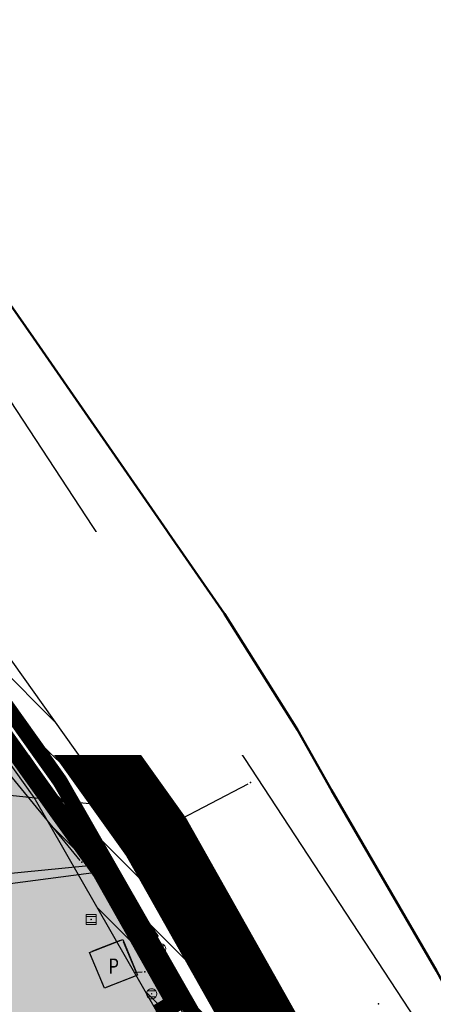
# Model space of a CAD drawing. Units: metres. Extents: x 93 to 7527772, y 2 to 4827698.
# Drawn here: x 7526354 to 7526394, y 4827142 to 4827239 of the extents above; entities that cross this region are included whole.
import ezdxf
from ezdxf.enums import TextEntityAlignment as Align

# ---------------------------------------------------------------- set-up
doc = ezdxf.new("R2010")
doc.units = ezdxf.units.M
doc.header["$MEASUREMENT"] = 0
doc.linetypes.add('ACAD_ISO03W100', pattern=[30, 12, -18])
doc.linetypes.add('DASHED', pattern=[0.75, 0.5, -0.25])
for name, color, linetype in [('01_granica plana', 37, 'Continuous'), ('01_granica plana_ofsetovana', 33, 'Continuous'), ('01_privreda_nazivi', 7, 'Continuous'), ('07_vodotok II reda-zatvoreni kanal', 150, 'ACAD_ISO03W100'), ('105 objekti pl', 1, 'Continuous'), ('107 detalj linije', 1, 'Continuous'), ('108 topografski znaci', 7, 'Continuous'), ('115 katastarske tacke', 7, 'Continuous'), ('124 geo tekst', 7, 'Continuous')]:
    doc.layers.add(name, color=color, linetype=linetype)
for name, color, linetype, lineweight in [('03_zaštita_potok', 7, 'Continuous', 25), ('03_zaštita_pruga_zona', 250, 'Continuous', 25), ('06_saobraćajnice', 250, 'Continuous', 50), ('101 parcele granice', 7, 'Continuous', 30), ('104 objekti_granice', 7, 'Continuous', 30), ('109 elektro', 1, 'Continuous', 30), ('111 fekalna kanalizacija', 34, 'Continuous', 30), ('112 atmosferska kanalizacija', 84, 'Continuous', 30), ('127 telefon', 6, 'Continuous', 30)]:
    doc.layers.add(name, color=color, linetype=linetype, lineweight=lineweight)
doc.layers.add('05_privredne delatnosti_planirano', color=7, linetype='Continuous', true_color=0xb3dbe6)
doc.styles.add('CARIAL08', font='txt', dxfattribs={"width": 0.8})
doc.styles.add('Tahoma', font='tahoma.ttf')

# ---------------------------------------------------------------- blocks, each defined once
blk = doc.blocks.new('PIKIR')
h = blk.add_hatch(color=256)
edge = h.paths.add_edge_path()
edge.add_arc((0, 0), 0.05, 0, 360)
blk.add_point((0, 0))
blk = doc.blocks.new('*U93')
at = {"linetype": 'Continuous', "lineweight": 9}
for p, q in [((-10.375, 0), (-10.375, 0.3)), ((-10.375, 0.3), (-9.625, 0.3)), ((-9.625, 0), (-9.625, 0.3)), ((-6.375, 0), (-6.375, 0.3)), ((-6.375, 0.3), (-5.625, 0.3)), ((-5.625, 0), (-5.625, 0.3)), ((-2.375, 0), (-2.375, 0.3)), ((-2.375, 0.3), (-1.625, 0.3)), ((-1.625, 0), (-1.625, 0.3)), ((1.625, 0), (1.625, 0.3)), ((1.625, 0.3), (2.375, 0.3)), ((2.375, 0), (2.375, 0.3)), ((5.625, 0), (5.625, 0.3)), ((5.625, 0.3), (6.375, 0.3)), ((6.375, 0), (6.375, 0.3)), ((9.625, 0), (9.625, 0.3)), ((9.625, 0.3), (10.375, 0.3)), ((10.375, 0), (10.375, 0.3))]:
    blk.add_line(p, q, dxfattribs=at)
blk = doc.blocks.new('T62-04')
at = {"linetype": 'Continuous', "lineweight": 9}
h = blk.add_hatch(color=256, dxfattribs=at)
edge = h.paths.add_edge_path()
edge.add_arc((0, 0), 0.05, 0, 360)
for p, q in [((-0.8, 0.6), (0.8, 0.6)), ((0.8, -0.6), (-0.8, -0.6))]:
    blk.add_line(p, q, dxfattribs=at)
blk.add_circle((0, 0), 0.05, dxfattribs=at)
for start, end in [(143.1301, 216.8699), (36.8699, 143.1301), (323.1301, 36.8699), (216.8699, 323.1301)]:
    blk.add_arc((0, 0), 1, start, end, dxfattribs=at)
blk = doc.blocks.new('T62-03')
at = {"linetype": 'Continuous', "lineweight": 9}
h = blk.add_hatch(color=256, dxfattribs=at)
edge = h.paths.add_edge_path()
edge.add_arc((0, 0), 0.05, 0, 360)
for p, q in [((1, 1), (-1, 1)), ((-1, 1), (-1, -1)), ((-1, 0.6), (1, 0.6)), ((1, -1), (1, 1)), ((1, -0.6), (-1, -0.6)), ((-1, -1), (1, -1))]:
    blk.add_line(p, q, dxfattribs=at)
blk.add_circle((0, 0), 0.05, dxfattribs=at)
blk = doc.blocks.new('T62-11')
at = {"linetype": 'Continuous', "lineweight": 9}
h = blk.add_hatch(color=256, dxfattribs=at)
edge = h.paths.add_edge_path()
edge.add_arc((0, 0), 0.05, 0, 360)
for p, q in [((1, 0.5), (-1, 0.5)), ((-1, 0.5), (-1, -0.5)), ((-0.5, 0.5), (-0.5, -0.5)), ((0.5, -0.5), (0.5, 0.5)), ((1, -0.5), (1, 0.5)), ((-1, -0.5), (1, -0.5))]:
    blk.add_line(p, q, dxfattribs=at)
blk.add_circle((0, 0), 0.05, dxfattribs=at)

msp = doc.modelspace()

# ---------------------------------------------------------------- hatches: boundary and pattern name
at = {"layer": '03_zaštita_pruga_zona'}
h = msp.add_hatch(dxfattribs=at)
h.set_pattern_fill('ANSI31', color=256, scale=40, angle=45)
edge = h.paths.add_edge_path()
edge.add_line((7525533.37, 4827221.862), (7525535.222, 4827221.818))
edge.add_line((7525535.222, 4827221.818), (7525558.977, 4827220.588))
edge.add_line((7525558.977, 4827220.588), (7525581.22, 4827218.79))
edge.add_line((7525581.22, 4827218.79), (7525602.933, 4827216.508))
edge.add_line((7525602.933, 4827216.508), (7525622.053, 4827214.113))
edge.add_line((7525622.053, 4827214.113), (7525637.555, 4827212.013))
edge.add_line((7525637.555, 4827212.013), (7525658.798, 4827208.928))
edge.add_line((7525658.798, 4827208.928), (7525680.954, 4827205.472))
edge.add_line((7525680.954, 4827205.472), (7525739.508, 4827196.173))
edge.add_line((7525739.508, 4827196.173), (7525775.693, 4827190.364))
edge.add_line((7525775.693, 4827190.364), (7525812.978, 4827184.381))
edge.add_line((7525812.978, 4827184.381), (7525848.58, 4827178.694))
edge.add_line((7525848.58, 4827178.694), (7525892.97, 4827171.545))
edge.add_line((7525892.97, 4827171.545), (7525930.567, 4827165.487))
edge.add_line((7525930.567, 4827165.487), (7525969.29, 4827159.276))
edge.add_line((7525969.29, 4827159.276), (7526006.581, 4827153.346))
edge.add_line((7526006.581, 4827153.346), (7526043.25, 4827147.462))
edge.add_line((7526043.25, 4827147.462), (7526080.037, 4827141.594))
edge.add_line((7526080.037, 4827141.594), (7526116.649, 4827135.709))
edge.add_line((7526116.649, 4827135.709), (7526152.857, 4827129.857))
edge.add_line((7526152.857, 4827129.857), (7526189.802, 4827123.906))
edge.add_line((7526189.802, 4827123.906), (7526226.515, 4827118.006))
edge.add_line((7526226.515, 4827118.006), (7526253.127, 4827113.715))
edge.add_line((7526253.127, 4827113.715), (7526275.359, 4827110.349))
edge.add_line((7526275.359, 4827110.349), (7526290.836, 4827108.264))
edge.add_line((7526290.836, 4827108.264), (7526304.645, 4827106.654))
edge.add_line((7526304.645, 4827106.654), (7526317.086, 4827105.656))
edge.add_line((7526317.086, 4827105.656), (7526330.76, 4827104.921))
edge.add_line((7526330.76, 4827104.921), (7526348.52, 4827104.606))
edge.add_line((7526348.52, 4827104.606), (7526362.813, 4827104.648))
edge.add_line((7526362.813, 4827104.648), (7526383.292, 4827104.873))
edge.add_line((7526383.292, 4827104.873), (7526390.5, 4827087.84))
edge.add_line((7526390.5, 4827087.84), (7526391.72, 4827088.23))
edge.add_line((7526391.72, 4827088.23), (7526392.22, 4827086.87))
edge.add_line((7526392.22, 4827086.87), (7526397.59, 4827071.86))
edge.add_line((7526397.59, 4827071.86), (7526399.1, 4827067.62))
edge.add_line((7526399.1, 4827067.62), (7526399.91, 4827065.36))
edge.add_line((7526399.91, 4827065.36), (7526400.3, 4827061.07))
edge.add_line((7526400.3, 4827061.07), (7526401.72, 4827056.06))
edge.add_line((7526401.72, 4827056.06), (7526404.23, 4827050.48))
edge.add_line((7526404.23, 4827050.48), (7526405.42, 4827044.32))
edge.add_line((7526405.42, 4827044.32), (7526407.12, 4827043.79))
edge.add_line((7526407.12, 4827043.79), (7526408.14, 4827041.79))
edge.add_line((7526408.14, 4827041.79), (7526409.22, 4827039.4))
edge.add_line((7526409.22, 4827039.4), (7526409.92, 4827039.52))
edge.add_line((7526409.92, 4827039.52), (7526411.22, 4827035.33))
edge.add_line((7526411.22, 4827035.33), (7526413.06, 4827029.09))
edge.add_line((7526413.06, 4827029.09), (7526414.65, 4827024.34))
edge.add_line((7526414.65, 4827024.34), (7526419.83, 4827008.81))
edge.add_line((7526419.83, 4827008.81), (7526420.423, 4827005.273))
edge.add_line((7526420.423, 4827005.273), (7526386.552, 4827004.903))
edge.add_line((7526386.552, 4827004.903), (7526363.509, 4827004.65))
edge.add_line((7526363.509, 4827004.65), (7526347.779, 4827004.604))
edge.add_line((7526347.779, 4827004.604), (7526327.19, 4827004.969))
edge.add_line((7526327.19, 4827004.969), (7526310.402, 4827005.871))
edge.add_line((7526310.402, 4827005.871), (7526294.852, 4827007.119))
edge.add_line((7526294.852, 4827007.119), (7526278.371, 4827009.04))
edge.add_line((7526278.371, 4827009.04), (7526261.198, 4827011.353))
edge.add_line((7526261.198, 4827011.353), (7526237.682, 4827014.914))
edge.add_line((7526237.682, 4827014.914), (7526210.646, 4827019.273))
edge.add_line((7526210.646, 4827019.273), (7526173.899, 4827025.179))
edge.add_line((7526173.899, 4827025.179), (7526136.902, 4827031.138))
edge.add_line((7526136.902, 4827031.138), (7526100.779, 4827036.977))
edge.add_line((7526100.779, 4827036.977), (7526064.226, 4827042.852))
edge.add_line((7526064.226, 4827042.852), (7526027.408, 4827048.725))
edge.add_line((7526027.408, 4827048.725), (7525990.807, 4827054.598))
edge.add_line((7525990.807, 4827054.598), (7525953.52, 4827060.528))
edge.add_line((7525953.52, 4827060.528), (7525914.659, 4827066.76))
edge.add_line((7525914.659, 4827066.76), (7525877.07, 4827072.817))
edge.add_line((7525877.07, 4827072.817), (7525832.743, 4827079.956))
edge.add_line((7525832.743, 4827079.956), (7525797.135, 4827085.644))
edge.add_line((7525797.135, 4827085.644), (7525759.839, 4827091.628))
edge.add_line((7525759.839, 4827091.628), (7525723.74, 4827097.424))
edge.add_line((7525723.74, 4827097.424), (7525665.407, 4827106.688))
edge.add_line((7525665.407, 4827106.688), (7525643.904, 4827110.042))
edge.add_line((7525643.904, 4827110.042), (7525623.657, 4827112.983))
edge.add_line((7525623.657, 4827112.983), (7525609.127, 4827114.95))
edge.add_line((7525609.127, 4827114.95), (7525591.49, 4827117.16))
edge.add_line((7525591.49, 4827117.16), (7525571.966, 4827119.212))
edge.add_line((7525571.966, 4827119.212), (7525552.362, 4827120.796))
edge.add_line((7525552.362, 4827120.796), (7525531.448, 4827121.879))
edge.add_line((7525531.448, 4827121.879), (7525517.93, 4827122.2))
edge.add_line((7525517.93, 4827122.2), (7525518.12, 4827130.198))
edge.add_line((7525518.12, 4827130.198), (7525519.554, 4827142.033))
edge.add_line((7525519.554, 4827142.033), (7525519.554, 4827142.033))
edge.add_line((7525519.554, 4827142.033), (7525519.554, 4827142.033))
edge.add_line((7525519.554, 4827142.033), (7525526.04, 4827141.595))
edge.add_line((7525526.04, 4827141.595), (7525530.263, 4827199.499))
edge.add_line((7525530.263, 4827199.499), (7525532.828, 4827217.515))
edge.add_arc((7525407.59, 4827235.343), 126.5, 351.8981, 353.88245)
at = {"layer": '05_privredne delatnosti_planirano'}
h = msp.add_hatch(color=256, dxfattribs=at)
h.dxf.hatch_style = 1
edge = h.paths.add_edge_path(flags=16)
edge.add_arc((7525822.389, 4827134.727), 4.8, 0, 360)
edge = h.paths.add_edge_path(flags=16)
edge.add_arc((7526036.376, 4827121.477), 6, 0, 360)
edge = h.paths.add_edge_path(flags=16)
edge.add_arc((7526211.979, 4827134.341), 6, 0, 360)
edge = h.paths.add_edge_path()
edge.add_arc((7526406.779, 4827028.939), 8.75, 204.31458, 237.33335)
edge.add_line((7526402.056, 4827021.573), (7526404.406, 4827021.599))
edge.add_arc((7526404.289, 4827032.348), 10.75, 270.62517, 331.15789)
edge.add_line((7526413.705, 4827027.162), (7526413.06, 4827029.09))
edge.add_line((7526413.06, 4827029.09), (7526411.22, 4827035.33))
edge.add_line((7526411.22, 4827035.33), (7526409.92, 4827039.52))
edge.add_line((7526409.92, 4827039.52), (7526409.22, 4827039.4))
edge.add_line((7526409.22, 4827039.4), (7526408.14, 4827041.79))
edge.add_line((7526408.14, 4827041.79), (7526407.12, 4827043.79))
edge.add_line((7526407.12, 4827043.79), (7526405.42, 4827044.32))
edge.add_line((7526405.42, 4827044.32), (7526404.23, 4827050.48))
edge.add_line((7526404.23, 4827050.48), (7526401.72, 4827056.06))
edge.add_line((7526401.72, 4827056.06), (7526400.3, 4827061.07))
edge.add_line((7526400.3, 4827061.07), (7526399.91, 4827065.36))
edge.add_line((7526399.91, 4827065.36), (7526399.1, 4827067.62))
edge.add_line((7526399.1, 4827067.62), (7526397.59, 4827071.86))
edge.add_line((7526397.59, 4827071.86), (7526392.22, 4827086.87))
edge.add_line((7526392.22, 4827086.87), (7526391.72, 4827088.23))
edge.add_line((7526391.72, 4827088.23), (7526390.5, 4827087.84))
edge.add_line((7526390.5, 4827087.84), (7526367.89, 4827141.27))
edge.add_line((7526367.89, 4827141.27), (7526368.93, 4827141.88))
edge.add_line((7526368.93, 4827141.88), (7526361.64, 4827154.82))
edge.add_line((7526361.64, 4827154.82), (7526340.64, 4827184.24))
edge.add_line((7526340.64, 4827184.24), (7526319.18, 4827217.77))
edge.add_line((7526319.18, 4827217.77), (7526318.01, 4827217.94))
edge.add_line((7526318.01, 4827217.94), (7526314.48, 4827223.52))
edge.add_line((7526314.48, 4827223.52), (7526309.315, 4827223.187))
edge.add_line((7526309.315, 4827223.187), (7526301.415, 4827235.138))
edge.add_line((7526301.415, 4827235.138), (7526299.306, 4827234.705))
edge.add_line((7526299.306, 4827234.705), (7526285.59, 4827256.49))
edge.add_line((7526285.59, 4827256.49), (7526279.39, 4827265.48))
edge.add_line((7526279.39, 4827265.48), (7526261.17, 4827264.27))
edge.add_line((7526261.17, 4827264.27), (7526244.35, 4827262.41))
edge.add_line((7526244.35, 4827262.41), (7526241.06, 4827261.99))
edge.add_line((7526241.06, 4827261.99), (7526237.83, 4827261.57))
edge.add_line((7526237.83, 4827261.57), (7526235.125, 4827261.326))
edge.add_line((7526235.125, 4827261.326), (7526235.45, 4827257.02))
edge.add_line((7526235.45, 4827257.02), (7526212.93, 4827255.2))
edge.add_line((7526212.93, 4827255.2), (7526212.564, 4827259.292))
edge.add_line((7526212.564, 4827259.292), (7526196.68, 4827257.86))
edge.add_line((7526196.68, 4827257.86), (7526133.7, 4827251.98))
edge.add_line((7526133.7, 4827251.98), (7526133.84, 4827250.77))
edge.add_line((7526133.84, 4827250.77), (7526134.94, 4827241.31))
edge.add_line((7526134.94, 4827241.31), (7526137.34, 4827220.62))
edge.add_line((7526137.34, 4827220.62), (7526136.58, 4827193.74))
edge.add_line((7526136.58, 4827193.74), (7526136.36, 4827192.1))
edge.add_line((7526136.36, 4827192.1), (7526132.83, 4827165.9))
edge.add_line((7526132.83, 4827165.9), (7526130.43, 4827130.9))
edge.add_line((7526130.43, 4827130.9), (7526101.53, 4827131.95))
edge.add_line((7526101.53, 4827131.95), (7526087.3, 4827133.18))
edge.add_line((7526087.3, 4827133.18), (7526081.27, 4827133.7))
edge.add_line((7526081.27, 4827133.7), (7526025.79, 4827138.5))
edge.add_line((7526025.79, 4827138.5), (7526011.58, 4827139.73))
edge.add_line((7526011.58, 4827139.73), (7526005.3, 4827140.28))
edge.add_line((7526005.3, 4827140.28), (7525952.17, 4827144.91))
edge.add_line((7525952.17, 4827144.91), (7525943.239, 4827145.683))
edge.add_line((7525943.239, 4827145.683), (7525941.17, 4827154.49))
edge.add_line((7525941.17, 4827154.49), (7525938.96, 4827164.3))
edge.add_line((7525938.96, 4827164.3), (7525931.275, 4827201.953))
edge.add_line((7525931.275, 4827201.953), (7525924.15, 4827237.9))
edge.add_line((7525924.15, 4827237.9), (7525923.442, 4827241.471))
edge.add_line((7525923.442, 4827241.471), (7525916.86, 4827274.32))
edge.add_line((7525916.86, 4827274.32), (7525905.566, 4827330.855))
edge.add_line((7525905.566, 4827330.855), (7525905.566, 4827330.855))
edge.add_arc((7525895.906, 4827324.166), 11.75, 34.702, 93.88569)
edge.add_line((7525895.11, 4827335.889), (7525842.083, 4827332.287))
edge.add_arc((7525839.83, 4827365.461), 33.25, 238.4822, 273.88569, ccw=False)
edge.add_arc((7525816.786, 4827326.613), 11.931, 61.67108, 130.39653)
edge.add_line((7525809.054, 4827335.7), (7525794.564, 4827323.483))
edge.add_line((7525794.564, 4827323.483), (7525770.1, 4827303.664))
edge.add_arc((7525821.626, 4827248.101), 75.777, 132.84143, 147.17021)
edge.add_line((7525757.952, 4827289.183), (7525752.97, 4827281.463))
edge.add_arc((7525682.704, 4827327.063), 83.766, 271.47558, 327.01801, ccw=False)
edge.add_line((7525684.861, 4827243.325), (7525684.108, 4827243.299))
edge.add_line((7525684.108, 4827243.299), (7525684.108, 4827243.299))
edge.add_line((7525684.108, 4827243.299), (7525545.171, 4827238.509))
edge.add_arc((7525545.576, 4827226.766), 11.75, 91.97467, 176.1345)
edge.add_line((7525533.853, 4827227.558), (7525533.802, 4827226.815))
edge.add_arc((7525407.59, 4827235.343), 126.5, 351.8981, 356.1345, ccw=False)
edge.add_line((7525532.828, 4827217.515), (7525530.263, 4827199.499))
edge.add_line((7525530.263, 4827199.499), (7525526.628, 4827149.663))
edge.add_arc((7525538.347, 4827148.809), 11.75, 175.82905, 243.22548)
edge.add_line((7525533.054, 4827138.318), (7525553.453, 4827137.262))
edge.add_line((7525553.453, 4827137.262), (7525573.493, 4827135.642))
edge.add_line((7525573.493, 4827135.642), (7525593.378, 4827133.553))
edge.add_line((7525593.378, 4827133.553), (7525611.259, 4827131.312))
edge.add_line((7525611.259, 4827131.312), (7525625.951, 4827129.323))
edge.add_line((7525625.951, 4827129.323), (7525646.362, 4827126.358))
edge.add_line((7525646.362, 4827126.358), (7525667.972, 4827122.987))
edge.add_line((7525667.972, 4827122.987), (7525726.342, 4827113.718))
edge.add_line((7525726.342, 4827113.718), (7525762.455, 4827107.92))
edge.add_line((7525762.455, 4827107.92), (7525799.749, 4827101.936))
edge.add_line((7525799.749, 4827101.936), (7525835.356, 4827096.248))
edge.add_line((7525835.356, 4827096.248), (7525879.694, 4827089.107))
edge.add_line((7525879.694, 4827089.107), (7525917.284, 4827083.05))
edge.add_line((7525917.284, 4827083.05), (7525956.122, 4827076.821))
edge.add_line((7525956.122, 4827076.821), (7525993.41, 4827070.891))
edge.add_line((7525993.41, 4827070.891), (7526030.022, 4827065.017))
edge.add_line((7526030.022, 4827065.017), (7526066.834, 4827059.144))
edge.add_line((7526066.834, 4827059.144), (7526103.397, 4827053.268))
edge.add_line((7526103.397, 4827053.268), (7526139.534, 4827047.427))
edge.add_line((7526139.534, 4827047.427), (7526176.523, 4827041.469))
edge.add_line((7526176.523, 4827041.469), (7526213.264, 4827035.564))
edge.add_line((7526213.264, 4827035.564), (7526240.231, 4827031.216))
edge.add_line((7526240.231, 4827031.216), (7526263.534, 4827027.687))
edge.add_line((7526263.534, 4827027.687), (7526280.428, 4827025.412))
edge.add_line((7526280.428, 4827025.412), (7526296.468, 4827023.542))
edge.add_line((7526296.468, 4827023.542), (7526304.745, 4827022.878))
edge.add_arc((7526301.895, 4827027.872), 5.75, 299.71146, 388.39951)
edge.add_line((7526306.953, 4827030.607), (7526304.418, 4827035.296))
edge.add_arc((7526299.36, 4827032.561), 5.75, 28.39951, 70.55271)
edge.add_line((7526301.274, 4827037.983), (7526297.573, 4827039.289))
edge.add_line((7526297.573, 4827039.289), (7526202.531, 4827077.042))
edge.add_line((7526202.531, 4827077.042), (7526204.685, 4827083.506))
edge.add_line((7526204.685, 4827083.506), (7526211.753, 4827080.373))
edge.add_line((7526211.753, 4827080.373), (7526221.74, 4827076.92))
edge.add_line((7526221.74, 4827076.92), (7526251.556, 4827065.142))
edge.add_line((7526251.556, 4827065.142), (7526251.48, 4827064.9))
edge.add_line((7526251.48, 4827064.9), (7526254.408, 4827064.017))
edge.add_line((7526254.408, 4827064.017), (7526259.37, 4827062.06))
edge.add_line((7526259.37, 4827062.06), (7526285.75, 4827051.59))
edge.add_line((7526285.75, 4827051.59), (7526299.62, 4827045.46))
edge.add_line((7526299.62, 4827045.46), (7526316.16, 4827039.62))
edge.add_line((7526316.16, 4827039.62), (7526327.57, 4827036.77))
edge.add_line((7526327.57, 4827036.77), (7526363.859, 4827035.14))
edge.add_line((7526363.859, 4827035.14), (7526385.69, 4827033.56))
edge.add_line((7526385.69, 4827033.56), (7526395.839, 4827031.9))
edge.add_line((7526395.839, 4827031.9), (7526398.805, 4827025.336))

# ---------------------------------------------------------------- linework, layer by layer
at = {"layer": '01_granica plana_ofsetovana', "const_width": 7}
msp.add_lwpolyline([(7526290.935, 4827260.013), (7526302.36, 4827241.866), (7526304.368, 4827242.278), (7526312.607, 4827229.812), (7526317.858, 4827230.151), (7526321.844, 4827223.85), (7526322.994, 4827223.683), (7526345.943, 4827187.826), (7526367.048, 4827158.26), (7526377.593, 4827139.542), (7526375.973, 4827138.591), (7526394.117, 4827095.715)], dxfattribs=at)
at = {"layer": '05_privredne delatnosti_planirano'}
msp.add_lwpolyline([(7526367.89, 4827141.27), (7526368.93, 4827141.88), (7526361.64, 4827154.82), (7526340.64, 4827184.24), (7526319.18, 4827217.77), (7526318.01, 4827217.94), (7526314.48, 4827223.52), (7526309.315, 4827223.187), (7526301.415, 4827235.138), (7526299.306, 4827234.705), (7526285.59, 4827256.49)], dxfattribs=at)
at = {"layer": '101 parcele granice', "linetype": 'Continuous'}
for p, q in [((7526340.785, 4827184.037), (7526361.495, 4827155.023)), ((7526361.392, 4827154.788), (7526339.428, 4827151.942)), ((7526361.763, 4827154.602), (7526368.807, 4827142.098))]:
    msp.add_line(p, q, dxfattribs=at)
at = {"layer": '104 objekti_granice'}
for p, q in [((7526363.508, 4827148.068), (7526360.712, 4827146.962)), ((7526365.104, 4827144.871), (7526363.836, 4827147.929)), ((7526361.844, 4827143.581), (7526360.576, 4827146.639)), ((7526364.968, 4827144.548), (7526362.172, 4827143.442))]:
    msp.add_line(p, q, dxfattribs=at)
at = {"layer": '105 objekti pl'}
msp.add_lwpolyline([(7526360.48, 4827146.87), (7526363.74, 4827148.16), (7526365.2, 4827144.64), (7526361.94, 4827143.35), (7526360.48, 4827146.87)], dxfattribs=at)
at = {"layer": '107 detalj linije'}
for p, q in [((7526367.269, 4827148.457), (7526343.771, 4827182.893)), ((7526346.996, 4827183.407), (7526355.904, 4827170.973)), ((7526342.833, 4827182.27), (7526360.512, 4827155.668)), ((7526356.193, 4827170.565), (7526360.077, 4827164.975)), ((7526360.357, 4827164.561), (7526366.233, 4827155.549)), ((7526360.401, 4827155.436), (7526299.556, 4827149.446)), ((7526360.865, 4827155.333), (7526362.505, 4827154.367)), ((7526366.501, 4827155.127), (7526371.599, 4827146.833)), ((7526362.823, 4827154.012), (7526368.347, 4827141.768)), ((7526366.383, 4827147.733), (7526367.187, 4827148.137)), ((7526368.362, 4827141.774), (7526366.248, 4827147.386)), ((7526371.847, 4827146.399), (7526376.043, 4827138.481))]:
    msp.add_line(p, q, dxfattribs=at)
at = {"layer": '108 topografski znaci'}
msp.add_line((7526332.597, 4827231.941), (7526392.623, 4827140.249), dxfattribs=at)
at = {"layer": '109 elektro'}
for p, q in [((7526341.917, 4827184.555), (7526361.217, 4827156.452)), ((7526353.776, 4827175.251), (7526371.167, 4827146.933)), ((7526359.545, 4827155.969), (7526349.415, 4827168.329)), ((7526361.524, 4827156.058), (7526362.605, 4827154.833)), ((7526362.894, 4827154.428), (7526365.936, 4827149.089)), ((7526366.163, 4827148.644), (7526371.586, 4827136.663)), ((7526371.406, 4827146.494), (7526374.218, 4827140.639))]:
    msp.add_line(p, q, dxfattribs=at)
at = {"layer": '111 fekalna kanalizacija'}
for p, q in [((7526371.591, 4827149.191), (7526353.859, 4827173.621)), ((7526386.211, 4827117.242), (7526371.842, 4827148.761))]:
    msp.add_line(p, q, dxfattribs=at)
at = {"layer": '112 atmosferska kanalizacija'}
msp.add_line((7526365.164, 4827157.784), (7526376.134, 4827163.528), dxfattribs=at)
at = {"layer": '127 telefon'}
for p, q in [((7526348.294, 4827162.869), (7526361.05, 4827161.505)), ((7526366.394, 4827145.045), (7526366.167, 4827145.01)), ((7526367.695, 4827145.403), (7526366.88, 4827145.156)), ((7526370.291, 4827141.281), (7526368.057, 4827145.258)), ((7526365.672, 4827144.941), (7526365.202, 4827144.881))]:
    msp.add_line(p, q, dxfattribs=at)

# ---------------------------------------------------------------- block references
at = {"layer": '108 topografski znaci', "rotation": 123.6069164274576}
msp.add_blockref('*U93', (7526351.672, 4827168.969), dxfattribs=at)
at = {"layer": '108 topografski znaci', "xscale": 0.5, "yscale": 0.5, "zscale": 0.5}
for name, p in [('T62-04', (7526354.41, 4827173.7)), ('T62-04', (7526357.55, 4827163.49)), ('T62-03', (7526360.63, 4827150.13)), ('T62-04', (7526367.49, 4827147.24)), ('T62-04', (7526366.6, 4827142.79))]:
    msp.add_blockref(name, p, dxfattribs=at)
at = {"layer": '108 topografski znaci', "xscale": 0.5000000001277931, "yscale": 0.5, "zscale": 0.5, "rotation": 304.1115423381019}
msp.add_blockref('T62-11', (7526365.35, 4827157.46), dxfattribs=at)
at = {"layer": '109 elektro'}
for p in [(7526353.645, 4827175.464), (7526359.704, 4827155.775), (7526361.359, 4827156.246), (7526362.77, 4827154.646), (7526366.06, 4827148.872), (7526371.298, 4827146.72)]:
    msp.add_blockref('PIKIR', p, dxfattribs=at)
at = {"layer": '111 fekalna kanalizacija'}
for p in [(7526353.712, 4827173.823), (7526371.738, 4827148.989)]:
    msp.add_blockref('PIKIR', p, dxfattribs=at)
at = {"layer": '112 atmosferska kanalizacija'}
for p in [(7526376.356, 4827163.644), (7526364.942, 4827157.668), (7526388.993, 4827141.805)]:
    msp.add_blockref('PIKIR', p, dxfattribs=at)
at = {"layer": '115 katastarske tacke'}
for p in [(7526361.64, 4827154.82), (7526368.93, 4827141.88)]:
    msp.add_blockref('PIKIR', p, dxfattribs=at)
at = {"layer": '127 telefon'}
for p in [(7526361.298, 4827161.478), (7526365.92, 4827144.972), (7526366.641, 4827145.083), (7526367.934, 4827145.476), (7526364.954, 4827144.85)]:
    msp.add_blockref('PIKIR', p, dxfattribs=at)

# ---------------------------------------------------------------- texts
at = {"layer": '124 geo tekst', "style": 'CARIAL08', "width": 0.8}
msp.add_text('P', height=1.5, dxfattribs=at).set_placement((7526362.852, 4827145.527), align=Align.MIDDLE_CENTER)

# ---------------------------------------------------------------- next in the draw order: texts
at = {"layer": '01_privreda_nazivi', "ltscale": 0.5, "char_height": 6, "width": 192.63816, "attachment_point": 4, "style": 'Tahoma', "bg_fill": 2}
for s, insert in [('\\pi70.451;{\\fTahoma|b0|i0|c204|p34;"НИС Петрол"}', (7526120.979, 4827227.895)), ('\\pi76.423;{\\fTahoma|b0|i0|c204|p34;"}Flory{\\fTahoma|b0|i0|c204|p34;"} doo', (7526215.085, 4827177.372))]:
    msp.add_mtext(s, dxfattribs=dict(at, insert=insert))

# ---------------------------------------------------------------- next in the draw order: hatches: boundary and pattern name
at = {"layer": '03_zaštita_potok'}
h = msp.add_hatch(dxfattribs=at)
h.set_pattern_fill('ANSI31', color=256, scale=20, angle=90)
h.set_pattern_definition([(135, (0, 0), (-1.767766953, -1.767766953), [])])
h.paths.add_polyline_path([(7526455.855, 4826923.481), (7526416.144, 4827015.749), (7526370.331, 4827135.401), (7526355.019, 4827162.172), (7526305.628, 4827231.641), (7526285.639, 4827254.204), (7526263.056, 4827253.638), (7526231.077, 4827250.592), (7526198.743, 4827247.513), (7526146.234, 4827242.569), (7526094.611, 4827237.844), (7526049.126, 4827234.913), (7526031.792, 4827255.66), (7526015.732, 4827277.403), (7525999.141, 4827298.01), (7525915.2, 4827410.585), (7525862.889, 4827471.259), (7525870.811, 4827471.259), (7525919.883, 4827414.342), (7526003.884, 4827301.686), (7526020.484, 4827281.068), (7526036.512, 4827259.369), (7526051.779, 4827241.097), (7526094.145, 4827243.826), (7526145.679, 4827248.543), (7526198.177, 4827253.486), (7526230.508, 4827256.565), (7526262.696, 4827259.631), (7526288.279, 4827260.272), (7526310.332, 4827235.379), (7526360.081, 4827165.408), (7526375.769, 4827137.979), (7526421.703, 4827018.009), (7526462.387, 4826923.481)])

# ---------------------------------------------------------------- next in the draw order: linework, layer by layer
at = {"layer": '01_granica plana', "const_width": 1.8, "flags": 128}
msp.add_lwpolyline([(7526285.59, 4827256.49), (7526299.306, 4827234.705), (7526301.415, 4827235.138), (7526309.315, 4827223.187), (7526314.48, 4827223.52), (7526318.01, 4827217.94), (7526319.18, 4827217.77), (7526340.64, 4827184.24), (7526361.64, 4827154.82), (7526368.93, 4827141.88), (7526367.89, 4827141.27), (7526390.5, 4827087.84)], dxfattribs=at)
at = {"layer": '03_zaštita_potok'}
for points in [[(7525919.883, 4827414.342), (7526003.884, 4827301.686), (7526020.484, 4827281.068), (7526036.512, 4827259.369), (7526051.779, 4827241.097), (7526094.145, 4827243.826), (7526145.679, 4827248.543), (7526198.177, 4827253.486), (7526230.508, 4827256.565), (7526262.696, 4827259.631), (7526288.279, 4827260.272), (7526310.332, 4827235.379), (7526360.081, 4827165.408), (7526375.769, 4827137.979), (7526421.703, 4827018.009), (7526462.387, 4826923.481)], [(7526455.855, 4826923.481), (7526416.144, 4827015.749), (7526370.331, 4827135.401), (7526355.019, 4827162.172), (7526305.628, 4827231.641), (7526285.639, 4827254.204), (7526263.056, 4827253.638), (7526231.077, 4827250.592), (7526198.743, 4827247.513), (7526146.234, 4827242.569), (7526094.611, 4827237.844), (7526049.126, 4827234.913), (7526031.792, 4827255.66), (7526015.732, 4827277.403), (7525999.141, 4827298.01), (7525915.2, 4827410.585)]]:
    msp.add_lwpolyline(points, dxfattribs=at)
at = {"layer": '06_saobraćajnice', "ltscale": 3}
for points in [[(7526441.71, 4827019.42), (7526428.68, 4827055.12), (7526427.31, 4827059.61), (7526426.98, 4827059.97), (7526424.6, 4827066.9), (7526422.33, 4827066.12), (7526421.84, 4827067.54), (7526424.11, 4827068.32), (7526421.66, 4827075.5), (7526422.24, 4827075.75), (7526420.71, 4827080.05), (7526420.1, 4827079.83), (7526401.31, 4827132.88), (7526394.687, 4827145.057), (7526384.333, 4827162.911), (7526380.998, 4827168.855), (7526373.777, 4827180.314), (7526354.925, 4827207.55), (7526335.926, 4827234.808), (7526306.859, 4827276.235)], [(7526285.59, 4827256.49), (7526299.306, 4827234.705), (7526301.415, 4827235.138), (7526309.315, 4827223.187), (7526314.48, 4827223.52), (7526318.01, 4827217.94), (7526319.18, 4827217.77), (7526340.64, 4827184.24), (7526361.64, 4827154.82), (7526368.93, 4827141.88), (7526367.89, 4827141.27)]]:
    msp.add_lwpolyline(points, dxfattribs=at)
at = {"layer": '07_vodotok II reda-zatvoreni kanal', "linetype": 'DASHED', "ltscale": 5, "const_width": 1.5}
msp.add_lwpolyline([(7526459.121, 4826923.481), (7526418.923, 4827016.879), (7526373.05, 4827136.69), (7526357.55, 4827163.79), (7526307.98, 4827233.51), (7526286.959, 4827257.238), (7526262.876, 4827256.634), (7526230.792, 4827253.579), (7526198.46, 4827250.5), (7526145.957, 4827245.556), (7526094.378, 4827240.835), (7526050.452, 4827238.005), (7526034.152, 4827257.514), (7526018.108, 4827279.236), (7526001.512, 4827299.848), (7525917.541, 4827412.463), (7525868.51, 4827469.334)], dxfattribs=at)

doc.saveas('drawing.dxf')
